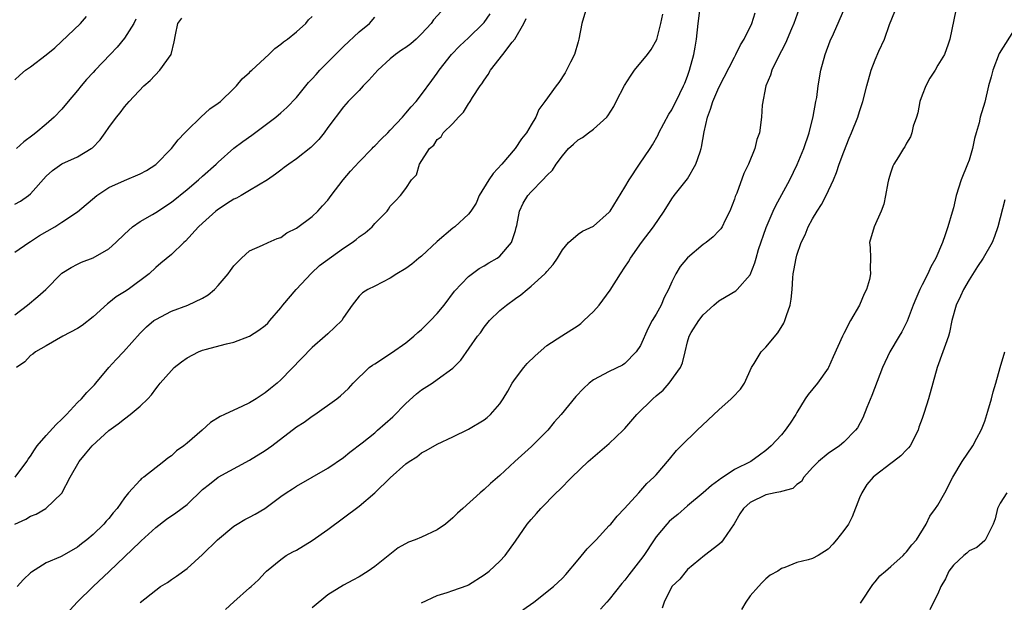
# Model space of a CAD drawing. Units: inches. Extents: x 2550000 to 2553000, y 1545000 to 1548000.
# Drawn here: x 2551384 to 2551510, y 1545135 to 1545209 of the extents above; entities that cross this region are included whole.
import ezdxf

# ---------------------------------------------------------------- set-up
doc = ezdxf.new("R2010")
doc.units = ezdxf.units.IN
doc.header["$MEASUREMENT"] = 0
doc.layers.add('LD25501545_2ft', color=253, linetype='Continuous')

msp = doc.modelspace()

# ---------------------------------------------------------------- linework, layer by layer
at = {"layer": 'LD25501545_2ft'}
for points, elevation in [([(2551437.48, 1545210.52), (2551436.54, 1545209.46), (2551436.21, 1545209), (2551435, 1545207.65), (2551434.3, 1545207), (2551433.61, 1545206.39), (2551433, 1545205.93), (2551432.44, 1545205.56), (2551431.65, 1545205), (2551431, 1545204.45), (2551429.41, 1545203), (2551428.27, 1545201.73), (2551427.51, 1545201), (2551427, 1545200.44), (2551425.6, 1545199), (2551425, 1545198.34), (2551423, 1545195.67), (2551422.52, 1545195), (2551421.85, 1545194.15), (2551420.85, 1545193.15), (2551419, 1545191.68), (2551418.03, 1545191), (2551417.44, 1545190.56), (2551417, 1545190.25), (2551416.3, 1545189.71), (2551415.29, 1545189), (2551413, 1545187.63), (2551411.92, 1545187), (2551411.33, 1545186.67), (2551411, 1545186.52), (2551410.07, 1545185.93), (2551408.87, 1545185.13), (2551408.69, 1545185), (2551407, 1545183.48), (2551406.49, 1545183), (2551404.82, 1545181.18), (2551404.61, 1545181), (2551403, 1545179.45), (2551401.67, 1545178.33), (2551401, 1545177.78), (2551400.15, 1545177), (2551397.48, 1545175), (2551397, 1545174.68), (2551395.95, 1545174.05), (2551395, 1545173.27), (2551394.83, 1545173.17), (2551393, 1545171.49), (2551391.6, 1545170.4), (2551391, 1545170.01), (2551389.13, 1545169), (2551387, 1545167.77), (2551385.63, 1545167), (2551385.3, 1545166.7), (2551385, 1545166.54), (2551384.26, 1545165.74), (2551383.2, 1545165)], 7782), ([(2551456.1, 1545211), (2551455.47, 1545209), (2551455.12, 1545207), (2551455, 1545206.63), (2551454.54, 1545205), (2551454.05, 1545204.05), (2551453.54, 1545203), (2551453.34, 1545202.66), (2551452.54, 1545201.46), (2551452.19, 1545201), (2551450.77, 1545199), (2551450, 1545198), (2551449.59, 1545197), (2551449, 1545196.03), (2551448.41, 1545195), (2551447.77, 1545194.23), (2551446.98, 1545193), (2551445.24, 1545191), (2551444.17, 1545189.83), (2551443.61, 1545189), (2551442.38, 1545187), (2551441.97, 1545186.03), (2551441.3, 1545185), (2551441, 1545184.61), (2551439.24, 1545183), (2551439, 1545182.82), (2551437, 1545181.1), (2551435, 1545179.25), (2551434.66, 1545179), (2551433.77, 1545178.23), (2551433, 1545177.65), (2551431.83, 1545177), (2551431, 1545176.41), (2551429, 1545175.39), (2551428.12, 1545175), (2551427.43, 1545174.57), (2551427, 1545174.15), (2551426.1, 1545173), (2551425, 1545171.39), (2551424.78, 1545171), (2551423, 1545169.33), (2551422.66, 1545169), (2551421, 1545167.59), (2551417, 1545163.45), (2551416.51, 1545163), (2551415.67, 1545162.33), (2551415, 1545161.76), (2551413.84, 1545161), (2551413, 1545160.49), (2551412.03, 1545160.03), (2551411, 1545159.58), (2551409.78, 1545159), (2551409.24, 1545158.76), (2551408.01, 1545157.99), (2551406.96, 1545157), (2551405, 1545155.32), (2551404.6, 1545155), (2551403.66, 1545154.34), (2551403, 1545153.73), (2551402.56, 1545153.44), (2551402.04, 1545153), (2551399.46, 1545151), (2551399.19, 1545150.81), (2551399, 1545150.63), (2551397.52, 1545149), (2551397, 1545148.35), (2551396.06, 1545147), (2551395.56, 1545146.44), (2551395, 1545145.71), (2551394.65, 1545145.35), (2551394.36, 1545145), (2551393, 1545143.68), (2551392.2, 1545143), (2551391.51, 1545142.49), (2551391, 1545142.06), (2551389, 1545140.91), (2551388.83, 1545140.83), (2551387, 1545140.05), (2551385.13, 1545138.87), (2551385, 1545138.77), (2551384.08, 1545137.92), (2551383.29, 1545137)], 7788), ([(2551399, 1545134.99), (2551401, 1545136.57), (2551401.61, 1545137), (2551402.49, 1545137.51), (2551403, 1545137.9), (2551403.66, 1545138.34), (2551405, 1545139.31), (2551407, 1545141.1), (2551408.91, 1545143), (2551411, 1545144.73), (2551411.42, 1545145), (2551412.41, 1545145.59), (2551413, 1545145.88), (2551413.73, 1545146.27), (2551414.94, 1545147), (2551417, 1545148.54), (2551417.66, 1545149), (2551418.49, 1545149.51), (2551419, 1545149.85), (2551423, 1545152.16), (2551425, 1545153.52), (2551425.81, 1545154.19), (2551427.4, 1545155.4), (2551429, 1545156.68), (2551429.38, 1545157), (2551431.3, 1545158.7), (2551433, 1545160.43), (2551434.34, 1545161.66), (2551435, 1545162.15), (2551436.33, 1545163), (2551437, 1545163.46), (2551439, 1545164.94), (2551440.03, 1545165.97), (2551442.16, 1545169), (2551442.54, 1545169.46), (2551443, 1545170.15), (2551443.67, 1545171), (2551445, 1545172.29), (2551445.84, 1545173), (2551447, 1545173.82), (2551447.7, 1545174.3), (2551448.51, 1545175), (2551449, 1545175.39), (2551450.75, 1545177), (2551450.88, 1545177.12), (2551451, 1545177.29), (2551451.82, 1545178.18), (2551452.37, 1545179), (2551453, 1545180.06), (2551453.79, 1545181), (2551455, 1545182.05), (2551455.57, 1545182.43), (2551457, 1545183.08), (2551459, 1545184.86), (2551459.1, 1545185), (2551461, 1545188.07), (2551461.53, 1545189), (2551462.85, 1545191), (2551464.22, 1545193), (2551464.51, 1545193.49), (2551465.23, 1545194.77), (2551465.33, 1545195), (2551466.61, 1545197.39), (2551467, 1545197.95), (2551468.04, 1545200.04), (2551468.5, 1545201), (2551468.65, 1545201.35), (2551469, 1545202.25), (2551469.25, 1545203), (2551469.79, 1545205), (2551469.97, 1545205.97), (2551470.14, 1545207), (2551470.35, 1545209), (2551470.61, 1545211)], 7792), ([(2551409.92, 1545134.08), (2551411, 1545135.07), (2551413, 1545136.85), (2551413.19, 1545137), (2551414.13, 1545137.87), (2551415, 1545138.82), (2551415.18, 1545139), (2551417, 1545140.49), (2551417.68, 1545141), (2551418.54, 1545141.46), (2551419, 1545141.68), (2551421, 1545142.9), (2551423, 1545144.32), (2551427, 1545147.3), (2551429.02, 1545149), (2551431, 1545150.9), (2551433, 1545152.68), (2551433.42, 1545153), (2551434.39, 1545153.61), (2551435, 1545154.11), (2551435.59, 1545154.41), (2551437, 1545155.23), (2551439, 1545156.15), (2551441, 1545157.12), (2551443, 1545158.33), (2551443.37, 1545158.63), (2551443.8, 1545159), (2551445, 1545160.36), (2551445.42, 1545161), (2551446.02, 1545161.98), (2551446.57, 1545163), (2551447, 1545163.62), (2551448.06, 1545165), (2551448.49, 1545165.52), (2551449.51, 1545166.49), (2551451, 1545167.82), (2551452.93, 1545169.07), (2551455, 1545170.36), (2551455.36, 1545170.64), (2551455.76, 1545171), (2551457, 1545172.18), (2551457.71, 1545173), (2551459.12, 1545174.88), (2551460.42, 1545177), (2551461, 1545177.83), (2551461.46, 1545178.54), (2551461.71, 1545179), (2551463.12, 1545181), (2551464.67, 1545183), (2551466.03, 1545185), (2551467, 1545186.56), (2551467.3, 1545187), (2551469, 1545189.12), (2551470.08, 1545191), (2551470.6, 1545192.6), (2551470.75, 1545193), (2551470.81, 1545193.19), (2551471.13, 1545195.13), (2551471.55, 1545197), (2551471.95, 1545198.05), (2551472.23, 1545199), (2551473, 1545200.82), (2551475, 1545204.66), (2551475.19, 1545205), (2551475.76, 1545206.25), (2551476.23, 1545207), (2551477.23, 1545209), (2551477.67, 1545210.33)], 7794), ([(2551483.23, 1545210.77), (2551482.61, 1545209), (2551482.31, 1545208.31), (2551481.55, 1545206.45), (2551480.52, 1545204.52), (2551479.77, 1545203), (2551479.6, 1545202.4), (2551479.02, 1545201), (2551478.53, 1545198.53), (2551478.47, 1545197), (2551478.2, 1545195), (2551477.86, 1545194.14), (2551477.59, 1545193), (2551476.79, 1545191), (2551476.21, 1545189.79), (2551475.3, 1545187.3), (2551475.11, 1545186.89), (2551475, 1545186.51), (2551474.43, 1545185), (2551473.83, 1545183.83), (2551473.42, 1545183), (2551473.26, 1545182.75), (2551473, 1545182.46), (2551472.27, 1545181.73), (2551471.38, 1545181), (2551471, 1545180.72), (2551469, 1545179.04), (2551468.06, 1545177.94), (2551467.49, 1545177), (2551467, 1545175.98), (2551466.58, 1545175), (2551466.03, 1545173.97), (2551465.62, 1545173), (2551465, 1545171.85), (2551464.49, 1545171), (2551463.97, 1545170.03), (2551463, 1545167.84), (2551462.45, 1545167), (2551461, 1545165.54), (2551460.68, 1545165.32), (2551459, 1545164.49), (2551457, 1545163.42), (2551456.43, 1545163), (2551455.68, 1545162.32), (2551454.71, 1545161.29), (2551452.84, 1545159), (2551451.97, 1545158.03), (2551451.12, 1545157), (2551449.07, 1545154.93), (2551446.94, 1545153), (2551445, 1545151.22), (2551443.83, 1545150.17), (2551443, 1545149.4), (2551442.5, 1545149), (2551440.28, 1545147), (2551439.61, 1545146.39), (2551439, 1545145.78), (2551438.06, 1545145), (2551437, 1545144.26), (2551435, 1545143.34), (2551434.16, 1545143), (2551433.31, 1545142.69), (2551432.02, 1545141.98), (2551429, 1545139.58), (2551428.16, 1545139), (2551427, 1545138.26), (2551426.19, 1545137.81), (2551425, 1545137.19), (2551423, 1545135.96), (2551421, 1545134.3)], 7796), ([(2551435, 1545134.94), (2551437, 1545135.88), (2551438.25, 1545136.25), (2551439, 1545136.5), (2551440.84, 1545137.16), (2551441, 1545137.23), (2551443, 1545138.51), (2551443.63, 1545139), (2551445, 1545140.24), (2551445.67, 1545141), (2551447, 1545142.83), (2551448.5, 1545145), (2551449, 1545145.6), (2551449.67, 1545146.33), (2551450.24, 1545147), (2551452.22, 1545149), (2551452.62, 1545149.38), (2551454.19, 1545151), (2551456.28, 1545153), (2551459, 1545155.29), (2551460.79, 1545157), (2551461, 1545157.23), (2551462.51, 1545159), (2551464.55, 1545161), (2551465, 1545161.41), (2551465.88, 1545162.12), (2551466.65, 1545163), (2551468.11, 1545165), (2551468.38, 1545165.62), (2551468.72, 1545167), (2551469, 1545168.31), (2551469.21, 1545169), (2551469.49, 1545169.49), (2551470.44, 1545171), (2551471, 1545171.75), (2551472.35, 1545173), (2551473, 1545173.54), (2551473.93, 1545174.07), (2551475.17, 1545174.83), (2551475.33, 1545175), (2551477, 1545176.87), (2551477.62, 1545178.38), (2551477.76, 1545179), (2551478.1, 1545180.1), (2551479.08, 1545182.92), (2551479.95, 1545185), (2551480.28, 1545185.72), (2551482.08, 1545189), (2551483.04, 1545190.96), (2551483.88, 1545193), (2551484.56, 1545195), (2551485.09, 1545197.09), (2551485.43, 1545199), (2551485.54, 1545199.54), (2551485.71, 1545201), (2551486.05, 1545203), (2551486.61, 1545205), (2551487.25, 1545206.75), (2551487.68, 1545207.68), (2551489.11, 1545211)], 7798), ([(2551447.96, 1545134.04), (2551449.35, 1545135), (2551451.88, 1545137), (2551453, 1545138.09), (2551453.44, 1545138.56), (2551455, 1545140.41), (2551456.16, 1545141.84), (2551457.32, 1545143), (2551459, 1545144.8), (2551459.18, 1545145), (2551459.99, 1545146.01), (2551460.94, 1545147), (2551462.77, 1545149), (2551463.8, 1545150.2), (2551464.71, 1545151), (2551465, 1545151.31), (2551466.7, 1545153.3), (2551467.61, 1545154.39), (2551468.18, 1545155), (2551470.24, 1545157), (2551473, 1545159.61), (2551474.6, 1545161), (2551474.8, 1545161.2), (2551475.76, 1545162.24), (2551476.27, 1545163), (2551477.19, 1545165), (2551477.52, 1545165.52), (2551478.42, 1545167), (2551479, 1545167.62), (2551480.56, 1545169.44), (2551481.31, 1545170.69), (2551481.44, 1545171), (2551481.64, 1545171.64), (2551482.13, 1545173), (2551482.25, 1545173.75), (2551482.37, 1545175), (2551482.47, 1545176.47), (2551482.53, 1545177), (2551482.61, 1545177.39), (2551482.89, 1545179), (2551483, 1545179.37), (2551483.55, 1545181), (2551484.03, 1545181.97), (2551484.41, 1545183), (2551485, 1545184.03), (2551485.58, 1545185), (2551486.14, 1545185.86), (2551486.74, 1545187), (2551487.66, 1545189), (2551488.05, 1545189.95), (2551488.41, 1545191), (2551489, 1545192.6), (2551489.67, 1545194.33), (2551489.97, 1545195), (2551490.77, 1545197), (2551491, 1545197.75), (2551491.43, 1545199), (2551491.94, 1545201), (2551492.48, 1545203), (2551493, 1545204.34), (2551493.46, 1545205.46), (2551494.18, 1545207), (2551494.84, 1545208.84), (2551495.5, 1545210.5)], 7800), ([(2551503.3, 1545210.7), (2551502.55, 1545207), (2551502.33, 1545206.33), (2551501.85, 1545205), (2551501, 1545203.64), (2551500.66, 1545203), (2551499.99, 1545202.01), (2551499.47, 1545201), (2551499, 1545199.81), (2551498.73, 1545199), (2551498.45, 1545197.55), (2551498.28, 1545197), (2551497.86, 1545195.86), (2551497.67, 1545195), (2551497.51, 1545194.49), (2551497, 1545193.67), (2551496.78, 1545193.22), (2551496.6, 1545193), (2551495.96, 1545191.96), (2551495.38, 1545191), (2551495.27, 1545190.73), (2551495, 1545189.98), (2551494.69, 1545189), (2551494.6, 1545188.6), (2551494.32, 1545187), (2551494.1, 1545185.9), (2551493.78, 1545185), (2551492.86, 1545183), (2551492.29, 1545181), (2551492.36, 1545180.36), (2551492.39, 1545179), (2551492.35, 1545177.65), (2551492.41, 1545177), (2551492.26, 1545176.26), (2551491.89, 1545175), (2551491.58, 1545174.42), (2551490.99, 1545173), (2551489.84, 1545171), (2551489, 1545169.37), (2551488.8, 1545169), (2551487.61, 1545166.39), (2551487.05, 1545165), (2551487, 1545164.92), (2551485.63, 1545163), (2551484.43, 1545161.57), (2551484.05, 1545161), (2551483, 1545159.26), (2551482.86, 1545159), (2551482.11, 1545157.89), (2551481.49, 1545157), (2551481, 1545156.39), (2551479.69, 1545155), (2551479, 1545154.4), (2551478.19, 1545153.81), (2551477.11, 1545153), (2551475, 1545151.96), (2551473.57, 1545151), (2551473.21, 1545150.79), (2551473, 1545150.61), (2551472.05, 1545149.95), (2551470.99, 1545149), (2551469, 1545147.32), (2551467.76, 1545146.24), (2551467, 1545145.64), (2551466.66, 1545145.34), (2551466.34, 1545145), (2551465, 1545143.35), (2551464.74, 1545143), (2551463.41, 1545141), (2551463, 1545140.41), (2551461.5, 1545138.5), (2551461, 1545137.81), (2551460.61, 1545137.39), (2551459, 1545135.37), (2551458.68, 1545135), (2551457.86, 1545134.14)], 7802), ([(2551383, 1545179.77), (2551384.79, 1545181), (2551385, 1545181.12), (2551386.13, 1545181.87), (2551388.08, 1545183), (2551389, 1545183.59), (2551391, 1545184.93), (2551393.48, 1545187), (2551395, 1545188), (2551397, 1545188.93), (2551399, 1545189.76), (2551399.81, 1545190.19), (2551401.02, 1545190.98), (2551403.02, 1545193), (2551403.88, 1545194.12), (2551404.72, 1545195), (2551405, 1545195.32), (2551406.76, 1545197), (2551407.94, 1545198.06), (2551409, 1545198.79), (2551409.28, 1545199), (2551411, 1545200.66), (2551411.33, 1545201), (2551412.07, 1545201.93), (2551413, 1545202.72), (2551413.13, 1545202.87), (2551413.29, 1545203), (2551415.47, 1545205), (2551416.22, 1545205.78), (2551417, 1545206.34), (2551417.34, 1545206.66), (2551417.85, 1545207), (2551419, 1545207.93), (2551420.2, 1545209), (2551420.54, 1545209.46), (2551421, 1545209.87)], 7778), ([(2551383, 1545201.8), (2551383.62, 1545202.38), (2551384.35, 1545203), (2551385, 1545203.45), (2551387, 1545204.96), (2551388.12, 1545205.88), (2551391.36, 1545209), (2551392.13, 1545209.87)], 7772), ([(2551383, 1545171.73), (2551384.62, 1545173), (2551385.92, 1545174.08), (2551386.94, 1545175), (2551388.93, 1545177), (2551389, 1545177.06), (2551390.2, 1545177.8), (2551391, 1545178.24), (2551391.51, 1545178.49), (2551393, 1545179.05), (2551395, 1545180.2), (2551395.9, 1545181), (2551397, 1545182.06), (2551398.05, 1545183), (2551399, 1545183.68), (2551400.57, 1545184.57), (2551401, 1545184.83), (2551403, 1545186.14), (2551405, 1545187.78), (2551406.46, 1545189), (2551407, 1545189.49), (2551408.74, 1545191), (2551409, 1545191.26), (2551410.97, 1545193.03), (2551412.12, 1545193.88), (2551413.29, 1545194.71), (2551415, 1545195.97), (2551416.36, 1545197), (2551417, 1545197.56), (2551417.75, 1545198.25), (2551419, 1545199.54), (2551420.55, 1545201.45), (2551421, 1545201.89), (2551421.52, 1545202.48), (2551421.99, 1545203), (2551423.98, 1545205), (2551424.48, 1545205.52), (2551425, 1545206.04), (2551427, 1545207.93), (2551428.32, 1545209), (2551429, 1545209.8)], 7780), ([(2551383, 1545185.91), (2551383.73, 1545186.27), (2551384.75, 1545187), (2551385, 1545187.22), (2551387, 1545189.47), (2551387.81, 1545190.19), (2551389, 1545191.04), (2551391, 1545191.96), (2551392.76, 1545193), (2551392.9, 1545193.1), (2551393.88, 1545194.12), (2551394.53, 1545195), (2551395, 1545195.71), (2551395.98, 1545197), (2551396.44, 1545197.56), (2551397, 1545198.33), (2551397.6, 1545199), (2551399.48, 1545201), (2551400.29, 1545201.71), (2551401.52, 1545203), (2551402.96, 1545205), (2551403.36, 1545206.64), (2551403.54, 1545207.54), (2551403.81, 1545209), (2551404.33, 1545209.67)], 7776), ([(2551383, 1545144.99), (2551384.37, 1545145.63), (2551385, 1545146.02), (2551385.72, 1545146.28), (2551386.96, 1545147), (2551389, 1545148.97), (2551390.07, 1545151), (2551391.19, 1545153), (2551392.03, 1545153.97), (2551392.89, 1545155), (2551395, 1545156.95), (2551396.18, 1545157.82), (2551397, 1545158.46), (2551397.75, 1545159), (2551399, 1545160.08), (2551399.98, 1545161), (2551400.47, 1545161.53), (2551401, 1545162.27), (2551401.33, 1545162.67), (2551401.57, 1545163), (2551403, 1545164.62), (2551403.37, 1545165), (2551404.28, 1545165.72), (2551405, 1545166.24), (2551406.47, 1545167), (2551407, 1545167.23), (2551407.32, 1545167.32), (2551410.03, 1545168.03), (2551411, 1545168.23), (2551413, 1545169), (2551414.2, 1545169.8), (2551415, 1545170.38), (2551415.32, 1545170.68), (2551415.6, 1545171), (2551417, 1545172.64), (2551417.27, 1545173), (2551418.96, 1545175), (2551420.91, 1545177.09), (2551421.96, 1545178.04), (2551425, 1545180.27), (2551426.14, 1545181), (2551426.62, 1545181.38), (2551427, 1545181.73), (2551427.78, 1545182.22), (2551428.69, 1545183), (2551429, 1545183.42), (2551430.58, 1545185), (2551430.77, 1545185.23), (2551431, 1545185.62), (2551431.68, 1545186.32), (2551432.32, 1545187), (2551433, 1545187.89), (2551433.71, 1545189), (2551434.35, 1545189.65), (2551434.75, 1545191), (2551436.02, 1545193), (2551436.55, 1545193.45), (2551437, 1545194.15), (2551437.5, 1545194.5), (2551437.77, 1545195), (2551439, 1545196.22), (2551439.7, 1545197), (2551440.36, 1545197.64), (2551441, 1545198.72), (2551441.13, 1545198.87), (2551441.19, 1545199), (2551441.51, 1545199.51), (2551442.5, 1545201), (2551442.71, 1545201.29), (2551443, 1545201.75), (2551443.53, 1545202.47), (2551443.83, 1545203), (2551445.39, 1545205), (2551446.58, 1545206.58), (2551446.92, 1545207), (2551448.07, 1545209), (2551448.39, 1545209.61)], 7786), ([(2551383.02, 1545150.98), (2551384.53, 1545153), (2551384.71, 1545153.29), (2551385, 1545153.7), (2551385.5, 1545154.5), (2551385.86, 1545155), (2551387, 1545156.34), (2551388.28, 1545157.72), (2551389, 1545158.4), (2551389.59, 1545159), (2551391, 1545160.53), (2551391.49, 1545161), (2551392.19, 1545161.81), (2551393.19, 1545162.81), (2551393.36, 1545163), (2551395.01, 1545165), (2551395.95, 1545166.05), (2551396.87, 1545167), (2551399, 1545169.4), (2551399.8, 1545170.2), (2551400.77, 1545171), (2551401, 1545171.15), (2551403, 1545172.21), (2551405.12, 1545173), (2551407, 1545173.88), (2551407.69, 1545174.31), (2551408.53, 1545175), (2551409, 1545175.48), (2551410.27, 1545177), (2551410.58, 1545177.42), (2551411, 1545178.02), (2551411.48, 1545178.52), (2551411.98, 1545179), (2551413, 1545179.92), (2551414.67, 1545180.67), (2551415.36, 1545181), (2551416.52, 1545181.48), (2551417, 1545181.65), (2551417.78, 1545182.22), (2551419, 1545182.81), (2551421, 1545184.3), (2551421.73, 1545185), (2551422.34, 1545185.66), (2551423, 1545186.42), (2551423.42, 1545187), (2551424.97, 1545189), (2551425.89, 1545190.11), (2551427, 1545191.31), (2551428.67, 1545193), (2551428.82, 1545193.18), (2551429, 1545193.33), (2551429.81, 1545194.19), (2551430.67, 1545195), (2551431, 1545195.35), (2551432.56, 1545197), (2551432.75, 1545197.25), (2551433, 1545197.52), (2551433.65, 1545198.35), (2551434.31, 1545199), (2551435, 1545199.9), (2551436.29, 1545201.71), (2551437, 1545202.65), (2551437.23, 1545203), (2551438.83, 1545205), (2551439.88, 1545206.12), (2551441, 1545207.16), (2551442.89, 1545209), (2551443, 1545209.13), (2551443.77, 1545210.23)], 7784), ([(2551398.45, 1545209.55), (2551398.18, 1545209), (2551397, 1545207.1), (2551396.05, 1545205.95), (2551395.17, 1545205), (2551393.26, 1545203), (2551393, 1545202.71), (2551392.16, 1545201.84), (2551391.46, 1545201), (2551391, 1545200.42), (2551389.79, 1545199), (2551389, 1545198.05), (2551388.03, 1545197), (2551387, 1545196.11), (2551385.66, 1545195), (2551385.27, 1545194.73), (2551384.13, 1545193.87), (2551383.2, 1545193)], 7774), ([(2551389.13, 1545133), (2551390.97, 1545135), (2551393.02, 1545137), (2551395.06, 1545138.94), (2551399, 1545142.74), (2551399.14, 1545142.86), (2551401, 1545144.55), (2551402.39, 1545145.61), (2551403.58, 1545146.42), (2551405, 1545147.52), (2551407, 1545149.4), (2551407.88, 1545150.12), (2551409, 1545150.99), (2551413, 1545153.15), (2551415, 1545154.39), (2551415.85, 1545155), (2551419, 1545157.42), (2551419.97, 1545158.03), (2551421, 1545158.79), (2551421.34, 1545159), (2551424.16, 1545161), (2551424.63, 1545161.37), (2551425.66, 1545162.34), (2551426.26, 1545163), (2551428.31, 1545165), (2551428.7, 1545165.3), (2551429, 1545165.49), (2551431.13, 1545166.87), (2551433, 1545168.17), (2551434, 1545169), (2551434.52, 1545169.48), (2551435, 1545169.88), (2551436.15, 1545171), (2551437, 1545171.92), (2551437.87, 1545173), (2551439.21, 1545174.79), (2551441, 1545176.65), (2551442.35, 1545177.65), (2551443, 1545177.99), (2551443.6, 1545178.4), (2551444.68, 1545179), (2551445, 1545179.23), (2551446.51, 1545181), (2551447, 1545182.54), (2551447.1, 1545182.9), (2551447.17, 1545183.17), (2551447.51, 1545185), (2551447.98, 1545186.02), (2551448.59, 1545187), (2551449, 1545187.48), (2551450.5, 1545189), (2551451, 1545189.57), (2551451.75, 1545190.25), (2551452.2, 1545191), (2551453, 1545192.08), (2551453.78, 1545193), (2551454.43, 1545193.57), (2551455, 1545194.1), (2551455.57, 1545194.43), (2551456.32, 1545195), (2551457, 1545195.49), (2551458.68, 1545197), (2551458.83, 1545197.17), (2551459.6, 1545198.39), (2551459.89, 1545199), (2551460.93, 1545201.07), (2551461.73, 1545202.27), (2551462.24, 1545203), (2551463.88, 1545205), (2551464.35, 1545205.65), (2551465.06, 1545206.94), (2551465.61, 1545209), (2551465.84, 1545210.16)], 7790), ([(2551511, 1545208.53), (2551508.85, 1545205.15), (2551508.05, 1545203), (2551507.85, 1545202.15), (2551507.51, 1545201), (2551507, 1545198.91), (2551506.44, 1545197), (2551506.29, 1545196.29), (2551505.93, 1545195), (2551505.71, 1545194.29), (2551505.45, 1545193), (2551505, 1545191.52), (2551504.82, 1545191), (2551504.01, 1545189), (2551503.37, 1545187), (2551503, 1545185.42), (2551502.85, 1545184.85), (2551502.3, 1545183), (2551501.96, 1545181.96), (2551501.6, 1545181), (2551500.77, 1545179), (2551500.12, 1545177.88), (2551499.75, 1545177), (2551499, 1545175.56), (2551498.73, 1545175), (2551498.19, 1545173.81), (2551497.86, 1545173), (2551497.08, 1545170.92), (2551496.41, 1545169.59), (2551496.08, 1545169), (2551494.87, 1545167), (2551493.94, 1545165), (2551492.56, 1545161.44), (2551491.92, 1545159.92), (2551491.44, 1545158.56), (2551490.72, 1545157.28), (2551490.5, 1545157), (2551489, 1545155.48), (2551488.44, 1545155), (2551487, 1545154.01), (2551485.77, 1545153), (2551485, 1545152.22), (2551483.89, 1545151), (2551483.58, 1545150.42), (2551483, 1545150.05), (2551482.45, 1545149.55), (2551481, 1545149.17), (2551480.88, 1545149.12), (2551480.23, 1545149), (2551479, 1545148.72), (2551477, 1545147.75), (2551476.17, 1545147), (2551475.7, 1545146.3), (2551474.98, 1545145.02), (2551473.57, 1545143), (2551473.33, 1545142.67), (2551473, 1545142.37), (2551471.16, 1545141), (2551469, 1545139.2), (2551468.81, 1545139), (2551468.03, 1545137.97), (2551467, 1545137), (2551466.02, 1545135), (2551465.74, 1545134.26)], 7804), ([(2551509.56, 1545186.44), (2551508.69, 1545183), (2551508.26, 1545181.74), (2551507.97, 1545181), (2551506.8, 1545179), (2551506.08, 1545177.92), (2551505, 1545176.21), (2551504.28, 1545175), (2551503.89, 1545174.11), (2551503.35, 1545173), (2551502.82, 1545171), (2551502.52, 1545169.48), (2551502.37, 1545169), (2551501.97, 1545167.97), (2551501.66, 1545167), (2551500.91, 1545165), (2551499.82, 1545161), (2551499.25, 1545159.25), (2551499, 1545158.51), (2551498.6, 1545157.4), (2551498.48, 1545157), (2551497.46, 1545155), (2551497.26, 1545154.74), (2551497, 1545154.49), (2551496.27, 1545153.73), (2551495.36, 1545153), (2551495, 1545152.74), (2551493, 1545151.22), (2551492.75, 1545151), (2551491.95, 1545150.05), (2551491.28, 1545149), (2551491, 1545148.34), (2551490.06, 1545145.94), (2551489.58, 1545145), (2551489, 1545144.16), (2551488.07, 1545143), (2551487.59, 1545142.41), (2551487, 1545141.81), (2551485.7, 1545141), (2551485, 1545140.61), (2551484.42, 1545140.42), (2551483, 1545140.07), (2551481.43, 1545139.43), (2551481, 1545139.34), (2551480.53, 1545139), (2551479.55, 1545138.45), (2551479, 1545137.98), (2551478.5, 1545137.5), (2551478.07, 1545137), (2551477, 1545135.81), (2551476.45, 1545135), (2551475.9, 1545134.1)], 7806), ([(2551491.13, 1545134.87), (2551491.22, 1545135), (2551492.72, 1545137.28), (2551493, 1545137.61), (2551493.61, 1545138.39), (2551494.31, 1545139), (2551495, 1545139.56), (2551496.59, 1545141), (2551496.78, 1545141.22), (2551497, 1545141.43), (2551497.67, 1545142.33), (2551498.28, 1545143), (2551499.53, 1545145), (2551499.97, 1545146.03), (2551500.72, 1545147), (2551501, 1545147.4), (2551501.89, 1545149), (2551502.92, 1545151), (2551504.11, 1545153), (2551505.48, 1545155), (2551505.99, 1545155.99), (2551506.54, 1545157), (2551506.68, 1545157.32), (2551507, 1545158.15), (2551507.42, 1545159.42), (2551507.88, 1545161), (2551508.08, 1545161.92), (2551508.42, 1545163), (2551508.99, 1545165.01), (2551509.57, 1545167)], 7808), ([(2551509.83, 1545149), (2551509, 1545147.66), (2551508.65, 1545147), (2551508.33, 1545145.67), (2551508.09, 1545145), (2551507.05, 1545142.95), (2551507, 1545142.92), (2551505.99, 1545142.01), (2551505, 1545141.57), (2551504.71, 1545141.29), (2551504.35, 1545141), (2551503, 1545139.76), (2551502.43, 1545139), (2551501.98, 1545138.02), (2551501.4, 1545137), (2551501, 1545136.07), (2551500.44, 1545135), (2551499.98, 1545134.02)], 7810)]:
    msp.add_lwpolyline(points, dxfattribs=dict(at, elevation=elevation))

doc.saveas('drawing.dxf')
